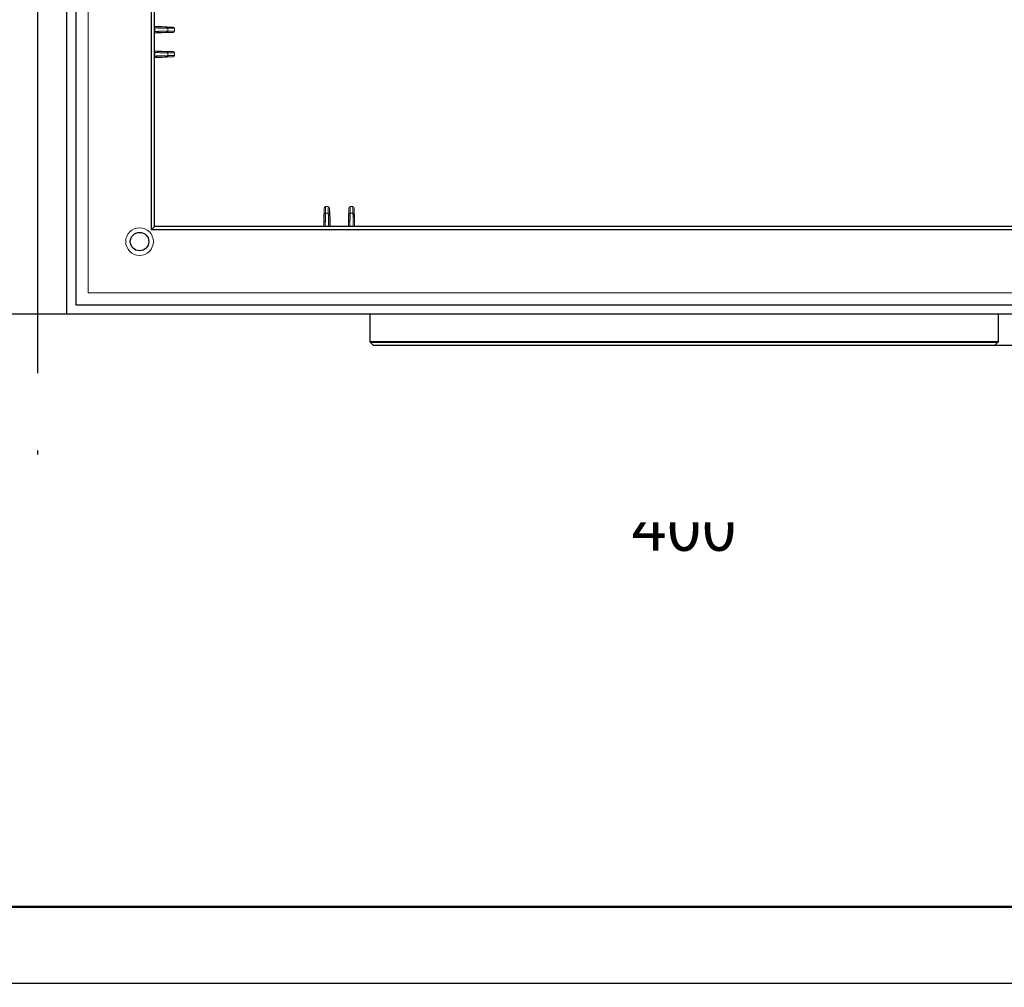
# Model space of a CAD drawing. Units: millimetres. Extents: x -6903 to -3604, y 31759 to 32056.
# Drawn here: x -5463 to -5399, y 31759 to 31822 of the extents above; entities that cross this region are included whole.
import ezdxf

# ---------------------------------------------------------------- set-up
doc = ezdxf.new("R2010")
doc.units = ezdxf.units.MM
doc.header["$PDSIZE"] = -1
doc.linetypes.add('SLD-Сплошная', pattern=[0])
doc.layers.add('Генплан', color=7, linetype='Continuous', lineweight=30)
doc.layers.add('рамка', color=7, linetype='Continuous', lineweight=30)
doc.styles.add('SLDTEXTSTYLE0', font='TXT', dxfattribs={"width": 0.7, "bigfont": 'bigfont'})
doc.styles.add('гост', font='isocpeui.ttf', dxfattribs={"height": 3})
doc.dimstyles.new('ISO11', dxfattribs={"dimtxt": 2, "dimasz": 2, "dimexe": 0, "dimexo": 0.0625, "dimgap": 1.03646, "dimtad": 2, "dimdec": 1, "dimrnd": 1e-09, "dimzin": 12, "dimdsep": 46, "dimtxsty": 'SLDTEXTSTYLE0', "dimcen": 0.09, "dimadec": 0, "dimazin": 3, "dimtfac": 1, "dimtdec": 1, "dimtmove": 0, "dimatfit": 0, "dimfxl": 1, "dimfrac": 2, "dimtolj": 1, "dimtzin": 12, "dimlwd": 15, "dimarcsym": 0})

# ---------------------------------------------------------------- blocks, each defined once
blk = doc.blocks.new('*D88')
at = {"color": 0, "lineweight": -2, "transparency": 16777216}
for p, q in [((-7099.28, 29649.36), (-7099.28, 29486.7)), ((-6679.28, 29646.36), (-6679.28, 29486.7))]:
    blk.add_line(p, q, dxfattribs=at)
at = {"color": 0, "lineweight": 15, "transparency": 16777216}
blk.add_line((-7089.28, 29486.7), (-6689.28, 29486.7), dxfattribs=at)
at = {"color": 0, "transparency": 16777216}
for points in [[(-7089.28, 29488.36), (-7089.28, 29485.03), (-7099.28, 29486.7)], [(-6689.28, 29488.36), (-6689.28, 29485.03), (-6679.28, 29486.7)]]:
    blk.add_solid(points, dxfattribs=at)
at = {"layer": 'Defpoints', "color": 0, "transparency": 16777216}
for p in [(-7099.28, 29649.42), (-6679.28, 29646.42), (-6679.28, 29486.7)]:
    blk.add_point(p, dxfattribs=at)
at = {"color": 0, "transparency": 16777216, "insert": (-6889.28, 29478.03), "char_height": 2, "attachment_point": 5, "style": 'SLDTEXTSTYLE0'}
blk.add_mtext('\\A1;{\\fTimes New Roman|b0|i0|c0|p18;\\H7.5x;400}', dxfattribs=at)
blk = doc.blocks.new('*D89')
at = {"color": 0, "lineweight": -2, "transparency": 16777216}
for p, q in [((-6788.26, 29957.38), (-6651.39, 29957.38)), ((-6788.26, 29537.38), (-6651.39, 29537.38))]:
    blk.add_line(p, q, dxfattribs=at)
at = {"color": 0, "lineweight": 15, "transparency": 16777216}
blk.add_line((-6651.39, 29947.38), (-6651.39, 29547.38), dxfattribs=at)
at = {"color": 0, "transparency": 16777216}
for points in [[(-6653.05, 29947.38), (-6649.72, 29947.38), (-6651.39, 29957.38)], [(-6653.05, 29547.38), (-6649.72, 29547.38), (-6651.39, 29537.38)]]:
    blk.add_solid(points, dxfattribs=at)
at = {"layer": 'Defpoints', "color": 0, "transparency": 16777216}
for p in [(-6788.32, 29957.38), (-6788.32, 29537.38), (-6651.39, 29537.38)]:
    blk.add_point(p, dxfattribs=at)
at = {"color": 0, "transparency": 16777216, "insert": (-6642.72, 29747.38), "char_height": 2, "attachment_point": 5, "rotation": 90, "style": 'SLDTEXTSTYLE0'}
blk.add_mtext('\\A1;{\\fTimes New Roman|b0|i0|c0|p18;\\H7.5x;400}', dxfattribs=at)
blk = doc.blocks.new('*D87')
at = {"color": 0, "lineweight": -2, "transparency": 16777216}
for p, q in [((-7089.84, 29947.38), (-7134.26, 29947.38)), ((-7089.84, 29547.38), (-7134.26, 29547.38))]:
    blk.add_line(p, q, dxfattribs=at)
at = {"color": 0, "lineweight": 15, "transparency": 16777216}
blk.add_line((-7134.26, 29937.38), (-7134.26, 29557.38), dxfattribs=at)
at = {"color": 0, "transparency": 16777216}
for points in [[(-7135.93, 29937.38), (-7132.6, 29937.38), (-7134.26, 29947.38)], [(-7135.93, 29557.38), (-7132.6, 29557.38), (-7134.26, 29547.38)]]:
    blk.add_solid(points, dxfattribs=at)
at = {"layer": 'Defpoints', "color": 0, "transparency": 16777216}
for p in [(-7089.78, 29947.38), (-7134.26, 29547.38), (-7089.78, 29547.38)]:
    blk.add_point(p, dxfattribs=at)
at = {"color": 0, "transparency": 16777216, "insert": (-7142.93, 29747.38), "char_height": 2, "attachment_point": 5, "rotation": 90, "style": 'SLDTEXTSTYLE0'}
blk.add_mtext('\\A1;{\\fTimes New Roman|b0|i0|c0|p18;\\H7.5x;380}', dxfattribs=at)
blk = doc.blocks.new('879874564521')
at = {"color": 7, "linetype": 'SLD-Сплошная', "lineweight": 15}
for p, q in [((-7061.28, 29640.88), (-7059.06, 29640.88)), ((-7061.28, 29640.88), (-7061.13, 29640.87)), ((-7061.28, 29640.45), (-7061.14, 29640.45)), ((-7061.14, 29639.31), (-7061.28, 29639.3)), ((-7059.06, 29638.88), (-7061.28, 29638.88)), ((-7061.13, 29638.88), (-7061.28, 29638.88)), ((-7061.14, 29639.31), (-7061.14, 29640.45)), ((-7055.21, 29640.74), (-7059.06, 29640.88)), ((-7059.06, 29638.88), (-7055.21, 29639.01)), ((-7057.37, 29640.74), (-7055.21, 29640.74)), ((-7057.37, 29639.01), (-7055.21, 29639.01)), ((-7056.96, 29639.44), (-7056.96, 29640.32)), ((-7056.96, 29640.32), (-7054.8, 29640.32)), ((-7054.8, 29639.44), (-7056.96, 29639.44)), ((-7054.8, 29639.44), (-7054.8, 29640.32)), ((-7061.28, 29632.88), (-7059.06, 29632.88)), ((-7061.28, 29632.88), (-7061.13, 29632.87)), ((-7061.28, 29632.45), (-7061.14, 29632.45)), ((-7061.14, 29631.31), (-7061.14, 29632.45)), ((-7055.21, 29632.74), (-7059.06, 29632.88)), ((-7057.37, 29632.74), (-7055.21, 29632.74)), ((-7056.96, 29631.44), (-7056.96, 29632.32)), ((-7056.96, 29632.32), (-7054.8, 29632.32)), ((-7054.8, 29631.44), (-7054.8, 29632.32)), ((-7061.14, 29631.31), (-7061.28, 29631.3)), ((-7059.06, 29630.88), (-7061.28, 29630.88)), ((-7061.13, 29630.88), (-7061.28, 29630.88)), ((-7059.06, 29630.88), (-7055.21, 29631.01)), ((-7057.37, 29631.01), (-7055.21, 29631.01)), ((-7054.8, 29631.44), (-7056.96, 29631.44)), ((-7006.28, 29578.1), (-7006.14, 29581.95)), ((-7006.14, 29579.79), (-7006.14, 29581.95)), ((-7005.72, 29582.36), (-7005.72, 29580.2)), ((-7005.72, 29582.36), (-7004.84, 29582.36)), ((-7004.84, 29580.2), (-7004.84, 29582.36)), ((-7004.41, 29581.95), (-7004.28, 29578.1)), ((-7004.41, 29579.79), (-7004.41, 29581.95)), ((-6998.28, 29578.1), (-6998.14, 29581.95)), ((-6998.14, 29579.79), (-6998.14, 29581.95)), ((-6997.72, 29582.36), (-6997.72, 29580.2)), ((-6997.72, 29582.36), (-6996.84, 29582.36)), ((-6996.84, 29580.2), (-6996.84, 29582.36)), ((-6996.41, 29581.95), (-6996.28, 29578.1)), ((-6996.41, 29579.79), (-6996.41, 29581.95)), ((-7006.28, 29578.1), (-7006.28, 29575.88)), ((-7005.72, 29580.2), (-7004.84, 29580.2)), ((-7004.28, 29575.88), (-7004.28, 29578.1)), ((-6998.28, 29578.1), (-6998.28, 29575.88)), ((-6997.72, 29580.2), (-6996.84, 29580.2)), ((-6996.28, 29575.88), (-6996.28, 29578.1)), ((-7006.27, 29576.02), (-7006.28, 29575.88)), ((-7005.85, 29576.02), (-7005.85, 29575.88)), ((-7005.85, 29576.02), (-7004.71, 29576.02)), ((-7004.71, 29575.88), (-7004.71, 29576.02)), ((-7004.28, 29575.88), (-7004.28, 29576.02)), ((-6998.27, 29576.02), (-6998.28, 29575.88)), ((-6997.85, 29576.02), (-6997.85, 29575.88)), ((-6997.85, 29576.02), (-6996.71, 29576.02)), ((-6996.71, 29575.88), (-6996.71, 29576.02)), ((-6996.28, 29575.88), (-6996.28, 29576.02))]:
    blk.add_line(p, q, dxfattribs=at)
at = {"color": 7, "linetype": 'Continuous', "lineweight": 30}
for p, q in [((-7062.28, 29574.88), (-7061.28, 29575.88)), ((-6991.26, 29538.37), (-6991.28, 29547.38)), ((-6787.28, 29547.38), (-6787.28, 29538.37)), ((-6787.28, 29538.38), (-6991.28, 29538.38)), ((-6991.26, 29538.37), (-6990.24, 29537.38)), ((-6991.26, 29538.37), (-6787.29, 29538.37)), ((-6990.24, 29537.38), (-6788.32, 29537.38)), ((-6788.32, 29537.38), (-6787.28, 29538.38))]:
    blk.add_line(p, q, dxfattribs=at)
for points in [[(-7089.78, 29947.38), (-6689.78, 29947.38), (-6689.78, 29547.38), (-7089.78, 29547.38)], [(-7086.78, 29944.38), (-6692.78, 29944.38), (-6692.78, 29550.38), (-7086.78, 29550.38)], [(-7062.28, 29919.88), (-6717.28, 29919.88), (-6717.28, 29574.88), (-7062.28, 29574.88)], [(-7061.28, 29918.88), (-6718.28, 29918.88), (-6718.28, 29575.88), (-7061.28, 29575.88)]]:
    blk.add_lwpolyline(points, close=True, dxfattribs=at)
at = {"color": 7, "linetype": 'SLD-Сплошная', "lineweight": 15}
blk.add_lwpolyline([(-7082.78, 29940.38), (-6696.78, 29940.38), (-6696.78, 29554.38), (-7082.78, 29554.38)], close=True, dxfattribs=at)
blk.add_circle((-7066.14, 29571.01), 4.5, dxfattribs=at)
at = {"color": 7, "linetype": 'Continuous', "lineweight": 30}
blk.add_circle((-7066.14, 29571.01), 3, dxfattribs=at)
at = {"color": 7, "linetype": 'SLD-Сплошная', "lineweight": 15}
for centre, major_axis, start_param, end_param in [((-7055.22, 29640.32), (0.426, 0), 0, 1.53589), ((-7055.22, 29639.44), (-0.426, 0), 1.605703, 3.141593), ((-7055.22, 29632.32), (0.426, 0), 0, 1.53589), ((-7055.22, 29631.44), (-0.426, 0), 1.605703, 3.141593)]:
    blk.add_ellipse(centre, major_axis=major_axis, ratio=0.999848, start_param=start_param, end_param=end_param, dxfattribs=at)
at = {"color": 7, "linetype": 'SLD-Сплошная', "lineweight": 15, "extrusion": (0, 0, -1)}
for centre, major_axis, start_param, end_param in [((-7005.72, 29581.93), (0, -0.426), 1.605703, 3.141593), ((-7004.84, 29581.93), (0, 0.426), 0, 1.53589), ((-6997.72, 29581.93), (0, -0.426), 1.605703, 3.141593), ((-6996.84, 29581.93), (0, 0.426), 0, 1.53589)]:
    blk.add_ellipse(centre, major_axis=major_axis, ratio=0.999848, start_param=start_param, end_param=end_param, dxfattribs=at)
at = {"color": 7, "linetype": 'SLD-Сплошная', "lineweight": 15}
for points, knots in [([(-7061.14, 29640.45), (-7061.13, 29640.56), (-7061.13, 29640.67), (-7061.13, 29640.82), (-7061.13, 29640.87), (-7061.13, 29640.87)], [0, 0, 0, 0, 0.5, 0.5, 1, 1, 1, 1]), ([(-7061.14, 29640.45), (-7060.59, 29640.43), (-7060.05, 29640.41), (-7059.55, 29640.4), (-7059.05, 29640.38), (-7058.59, 29640.37), (-7058.2, 29640.35), (-7057.82, 29640.34), (-7057.51, 29640.33), (-7057.29, 29640.33), (-7057.08, 29640.32), (-7056.97, 29640.32), (-7056.96, 29640.32)], [1.605703, 1.605703, 1.605703, 1.605703, 1.989675, 1.989675, 1.989675, 2.373648, 2.373648, 2.373648, 2.75762, 2.75762, 2.75762, 3.141593, 3.141593, 3.141593, 3.141593]), ([(-7061.14, 29639.31), (-7061.09, 29639.31), (-7061, 29639.31), (-7060.86, 29639.32), (-7060.73, 29639.32), (-7060.6, 29639.32), (-7060.48, 29639.33), (-7060.37, 29639.33), (-7060.25, 29639.33), (-7060.15, 29639.34), (-7060.04, 29639.34), (-7059.95, 29639.34), (-7059.86, 29639.35), (-7059.77, 29639.35), (-7059.69, 29639.35), (-7059.49, 29639.36), (-7059.2, 29639.37), (-7058.83, 29639.38), (-7058.49, 29639.39), (-7058.22, 29639.4), (-7058.01, 29639.4), (-7057.83, 29639.41), (-7057.66, 29639.41), (-7057.52, 29639.42), (-7057.39, 29639.42), (-7057.28, 29639.43), (-7057.18, 29639.43), (-7057.1, 29639.43), (-7057.04, 29639.43), (-7057, 29639.43), (-7056.97, 29639.44), (-7056.96, 29639.44), (-7056.96, 29639.44)], [0, 0, 0, 0, 0.021591, 0.042504, 0.062738, 0.082294, 0.101171, 0.119369, 0.136889, 0.153731, 0.169894, 0.185379, 0.200185, 0.214312, 0.227761, 0.240531, 0.310116, 0.376567, 0.439882, 0.500063, 0.543723, 0.58702, 0.629953, 0.672522, 0.714728, 0.756571, 0.79805, 0.839165, 0.879918, 0.920308, 0.960335, 1, 1, 1, 1]), ([(-7061.13, 29638.88), (-7061.13, 29638.88), (-7061.13, 29638.93), (-7061.13, 29639.08), (-7061.13, 29639.2), (-7061.14, 29639.31)], [0, 0, 0, 0, 0.5, 0.5, 1, 1, 1, 1]), ([(-7061.13, 29640.87), (-7061.09, 29640.87), (-7061.02, 29640.87), (-7060.9, 29640.86), (-7060.79, 29640.86), (-7060.67, 29640.85), (-7060.56, 29640.85), (-7060.37, 29640.84), (-7060.09, 29640.83), (-7059.75, 29640.82), (-7059.41, 29640.81), (-7058.97, 29640.8), (-7058.47, 29640.78), (-7058.06, 29640.76), (-7057.8, 29640.76), (-7057.65, 29640.75), (-7057.52, 29640.75), (-7057.45, 29640.74), (-7057.4, 29640.74), (-7057.38, 29640.74), (-7057.37, 29640.74), (-7057.37, 29640.74)], [0, 0, 0, 0, 0.019531, 0.039024, 0.058498, 0.077969, 0.097456, 0.116975, 0.178775, 0.240611, 0.304861, 0.369146, 0.500102, 0.631043, 0.69527, 0.759533, 0.821302, 0.883107, 0.922069, 0.960987, 1, 1, 1, 1]), ([(-7057.37, 29639.01), (-7057.37, 29639.01), (-7057.37, 29639.01), (-7057.38, 29639.01), (-7057.39, 29639.01), (-7057.4, 29639.01), (-7057.42, 29639.01), (-7057.46, 29639.01), (-7057.52, 29639.01), (-7057.65, 29639), (-7057.8, 29639), (-7058.06, 29638.99), (-7058.47, 29638.97), (-7058.97, 29638.96), (-7059.41, 29638.94), (-7059.75, 29638.93), (-7060.09, 29638.92), (-7060.4, 29638.91), (-7060.67, 29638.9), (-7060.9, 29638.89), (-7061.05, 29638.88), (-7061.13, 29638.88)], [0, 0, 0, 0, 0.0195187, 0.0390004, 0.0584624, 0.0779224, 0.0973978, 0.116906, 0.1786725, 0.2404796, 0.3047042, 0.3689703, 0.4999106, 0.6308668, 0.6951133, 0.7594015, 0.8211992, 0.8830377, 0.9220226, 0.9609635, 1, 1, 1, 1]), ([(-7057.37, 29640.74), (-7057.26, 29640.74), (-7057.15, 29640.69), (-7057, 29640.53), (-7056.96, 29640.43), (-7056.96, 29640.32)], [0, 0, 0, 0, 0.5, 0.5, 1, 1, 1, 1]), ([(-7057.37, 29639.01), (-7057.31, 29639.01), (-7057.26, 29639.02), (-7057.21, 29639.05), (-7057.16, 29639.07), (-7057.11, 29639.1), (-7057.08, 29639.14), (-7057.04, 29639.18), (-7057.01, 29639.23), (-7056.99, 29639.28), (-7056.97, 29639.33), (-7056.96, 29639.38), (-7056.96, 29639.44)], [0, 0, 0, 0, 0.25, 0.25, 0.25, 0.5, 0.5, 0.5, 0.75, 0.75, 0.75, 1, 1, 1, 1]), ([(-7061.14, 29632.45), (-7061.13, 29632.56), (-7061.13, 29632.67), (-7061.13, 29632.82), (-7061.13, 29632.87), (-7061.13, 29632.87)], [0, 0, 0, 0, 0.5, 0.5, 1, 1, 1, 1]), ([(-7061.14, 29632.45), (-7060.59, 29632.43), (-7060.05, 29632.41), (-7059.55, 29632.4), (-7059.05, 29632.38), (-7058.59, 29632.37), (-7058.2, 29632.35), (-7057.82, 29632.34), (-7057.51, 29632.33), (-7057.29, 29632.33), (-7057.08, 29632.32), (-7056.97, 29632.32), (-7056.96, 29632.32)], [1.605703, 1.605703, 1.605703, 1.605703, 1.989675, 1.989675, 1.989675, 2.373648, 2.373648, 2.373648, 2.75762, 2.75762, 2.75762, 3.141593, 3.141593, 3.141593, 3.141593]), ([(-7061.13, 29632.87), (-7061.09, 29632.87), (-7061.02, 29632.87), (-7060.9, 29632.86), (-7060.79, 29632.86), (-7060.67, 29632.85), (-7060.56, 29632.85), (-7060.37, 29632.84), (-7060.09, 29632.83), (-7059.75, 29632.82), (-7059.41, 29632.81), (-7058.97, 29632.8), (-7058.47, 29632.78), (-7058.06, 29632.76), (-7057.8, 29632.76), (-7057.65, 29632.75), (-7057.52, 29632.75), (-7057.45, 29632.74), (-7057.4, 29632.74), (-7057.38, 29632.74), (-7057.37, 29632.74), (-7057.37, 29632.74)], [0, 0, 0, 0, 0.019531, 0.039024, 0.058498, 0.077969, 0.097456, 0.116975, 0.178775, 0.240611, 0.304861, 0.369146, 0.500102, 0.631043, 0.69527, 0.759533, 0.821302, 0.883107, 0.922069, 0.960987, 1, 1, 1, 1]), ([(-7057.37, 29632.74), (-7057.26, 29632.74), (-7057.15, 29632.69), (-7057, 29632.53), (-7056.96, 29632.43), (-7056.96, 29632.32)], [0, 0, 0, 0, 0.5, 0.5, 1, 1, 1, 1]), ([(-7061.14, 29631.31), (-7061.09, 29631.31), (-7061, 29631.31), (-7060.86, 29631.32), (-7060.73, 29631.32), (-7060.6, 29631.32), (-7060.48, 29631.33), (-7060.37, 29631.33), (-7060.25, 29631.33), (-7060.15, 29631.34), (-7060.04, 29631.34), (-7059.95, 29631.34), (-7059.86, 29631.35), (-7059.77, 29631.35), (-7059.69, 29631.35), (-7059.49, 29631.36), (-7059.2, 29631.37), (-7058.83, 29631.38), (-7058.49, 29631.39), (-7058.22, 29631.4), (-7058.01, 29631.4), (-7057.83, 29631.41), (-7057.66, 29631.41), (-7057.52, 29631.42), (-7057.39, 29631.42), (-7057.28, 29631.43), (-7057.18, 29631.43), (-7057.1, 29631.43), (-7057.04, 29631.43), (-7057, 29631.43), (-7056.97, 29631.44), (-7056.96, 29631.44), (-7056.96, 29631.44)], [0, 0, 0, 0, 0.021591, 0.042504, 0.062738, 0.082294, 0.101171, 0.119369, 0.136889, 0.153731, 0.169894, 0.185379, 0.200185, 0.214312, 0.227761, 0.240531, 0.310116, 0.376567, 0.439882, 0.500063, 0.543723, 0.58702, 0.629953, 0.672522, 0.714728, 0.756571, 0.79805, 0.839165, 0.879918, 0.920308, 0.960335, 1, 1, 1, 1]), ([(-7061.13, 29630.88), (-7061.13, 29630.88), (-7061.13, 29630.93), (-7061.13, 29631.08), (-7061.13, 29631.2), (-7061.14, 29631.31)], [0, 0, 0, 0, 0.5, 0.5, 1, 1, 1, 1]), ([(-7057.37, 29631.01), (-7057.37, 29631.01), (-7057.37, 29631.01), (-7057.38, 29631.01), (-7057.39, 29631.01), (-7057.4, 29631.01), (-7057.42, 29631.01), (-7057.46, 29631.01), (-7057.52, 29631.01), (-7057.65, 29631), (-7057.8, 29631), (-7058.06, 29630.99), (-7058.47, 29630.97), (-7058.97, 29630.96), (-7059.41, 29630.94), (-7059.75, 29630.93), (-7060.09, 29630.92), (-7060.4, 29630.91), (-7060.67, 29630.9), (-7060.9, 29630.89), (-7061.05, 29630.88), (-7061.13, 29630.88)], [0, 0, 0, 0, 0.0195187, 0.0390004, 0.0584624, 0.0779224, 0.0973978, 0.116906, 0.1786725, 0.2404796, 0.3047042, 0.3689703, 0.4999106, 0.6308668, 0.6951133, 0.7594015, 0.8211992, 0.8830377, 0.9220226, 0.9609635, 1, 1, 1, 1]), ([(-7057.37, 29631.01), (-7057.31, 29631.01), (-7057.26, 29631.02), (-7057.21, 29631.05), (-7057.16, 29631.07), (-7057.11, 29631.1), (-7057.08, 29631.14), (-7057.04, 29631.18), (-7057.01, 29631.23), (-7056.99, 29631.28), (-7056.97, 29631.33), (-7056.96, 29631.38), (-7056.96, 29631.44)], [0, 0, 0, 0, 0.25, 0.25, 0.25, 0.5, 0.5, 0.5, 0.75, 0.75, 0.75, 1, 1, 1, 1]), ([(-7006.14, 29579.79), (-7006.14, 29579.79), (-7006.14, 29579.78), (-7006.15, 29579.78), (-7006.15, 29579.77), (-7006.15, 29579.75), (-7006.15, 29579.74), (-7006.15, 29579.7), (-7006.15, 29579.63), (-7006.15, 29579.51), (-7006.16, 29579.35), (-7006.17, 29579.09), (-7006.18, 29578.68), (-7006.2, 29578.19), (-7006.21, 29577.75), (-7006.23, 29577.41), (-7006.24, 29577.06), (-7006.25, 29576.75), (-7006.26, 29576.48), (-7006.27, 29576.25), (-7006.27, 29576.1), (-7006.27, 29576.02)], [0, 0, 0, 0, 0.0195187, 0.0390004, 0.0584624, 0.0779224, 0.0973978, 0.116906, 0.1786725, 0.2404796, 0.3047042, 0.3689703, 0.4999106, 0.6308668, 0.6951133, 0.7594015, 0.8211992, 0.8830377, 0.9220226, 0.9609635, 1, 1, 1, 1]), ([(-7006.14, 29579.79), (-7006.14, 29579.84), (-7006.13, 29579.9), (-7006.11, 29579.95), (-7006.09, 29580), (-7006.05, 29580.04), (-7006.02, 29580.08), (-7005.98, 29580.12), (-7005.93, 29580.15), (-7005.88, 29580.17), (-7005.83, 29580.19), (-7005.77, 29580.2), (-7005.72, 29580.2)], [0, 0, 0, 0, 0.25, 0.25, 0.25, 0.5, 0.5, 0.5, 0.75, 0.75, 0.75, 1, 1, 1, 1]), ([(-7005.85, 29576.02), (-7005.85, 29576.06), (-7005.84, 29576.16), (-7005.84, 29576.29), (-7005.84, 29576.42), (-7005.83, 29576.55), (-7005.83, 29576.67), (-7005.82, 29576.79), (-7005.82, 29576.9), (-7005.82, 29577.01), (-7005.81, 29577.11), (-7005.81, 29577.21), (-7005.81, 29577.3), (-7005.81, 29577.39), (-7005.8, 29577.47), (-7005.8, 29577.66), (-7005.79, 29577.96), (-7005.78, 29578.33), (-7005.77, 29578.66), (-7005.76, 29578.93), (-7005.75, 29579.15), (-7005.75, 29579.33), (-7005.74, 29579.49), (-7005.74, 29579.64), (-7005.73, 29579.77), (-7005.73, 29579.88), (-7005.73, 29579.98), (-7005.72, 29580.05), (-7005.72, 29580.12), (-7005.72, 29580.16), (-7005.72, 29580.19), (-7005.72, 29580.2), (-7005.72, 29580.2)], [0, 0, 0, 0, 0.021591, 0.042504, 0.062738, 0.082294, 0.101171, 0.119369, 0.136889, 0.153731, 0.169894, 0.185379, 0.200185, 0.214312, 0.227761, 0.240531, 0.310116, 0.376567, 0.439882, 0.500063, 0.543723, 0.58702, 0.629953, 0.672522, 0.714728, 0.756571, 0.79805, 0.839165, 0.879918, 0.920308, 0.960335, 1, 1, 1, 1]), ([(-7004.71, 29576.02), (-7004.73, 29576.56), (-7004.74, 29577.1), (-7004.76, 29577.61), (-7004.78, 29578.11), (-7004.79, 29578.57), (-7004.8, 29578.95), (-7004.81, 29579.34), (-7004.82, 29579.65), (-7004.83, 29579.86), (-7004.84, 29580.07), (-7004.84, 29580.19), (-7004.84, 29580.2)], [1.605703, 1.605703, 1.605703, 1.605703, 1.989675, 1.989675, 1.989675, 2.373648, 2.373648, 2.373648, 2.75762, 2.75762, 2.75762, 3.141593, 3.141593, 3.141593, 3.141593]), ([(-7004.41, 29579.79), (-7004.42, 29579.9), (-7004.47, 29580), (-7004.62, 29580.15), (-7004.73, 29580.2), (-7004.84, 29580.2)], [0, 0, 0, 0, 0.5, 0.5, 1, 1, 1, 1]), ([(-7004.28, 29576.02), (-7004.29, 29576.06), (-7004.29, 29576.14), (-7004.29, 29576.25), (-7004.3, 29576.37), (-7004.3, 29576.48), (-7004.3, 29576.59), (-7004.31, 29576.79), (-7004.32, 29577.06), (-7004.33, 29577.41), (-7004.34, 29577.75), (-7004.36, 29578.19), (-7004.38, 29578.68), (-7004.39, 29579.09), (-7004.4, 29579.35), (-7004.4, 29579.51), (-7004.41, 29579.63), (-7004.41, 29579.71), (-7004.41, 29579.75), (-7004.41, 29579.78), (-7004.41, 29579.79), (-7004.41, 29579.79)], [0, 0, 0, 0, 0.019531, 0.039024, 0.058498, 0.077969, 0.097456, 0.116975, 0.178775, 0.240611, 0.304861, 0.369146, 0.500102, 0.631043, 0.69527, 0.759533, 0.821302, 0.883107, 0.922069, 0.960987, 1, 1, 1, 1]), ([(-6998.14, 29579.79), (-6998.14, 29579.79), (-6998.14, 29579.78), (-6998.15, 29579.78), (-6998.15, 29579.77), (-6998.15, 29579.75), (-6998.15, 29579.74), (-6998.15, 29579.7), (-6998.15, 29579.63), (-6998.15, 29579.51), (-6998.16, 29579.35), (-6998.17, 29579.09), (-6998.18, 29578.68), (-6998.2, 29578.19), (-6998.21, 29577.75), (-6998.23, 29577.41), (-6998.24, 29577.06), (-6998.25, 29576.75), (-6998.26, 29576.48), (-6998.27, 29576.25), (-6998.27, 29576.1), (-6998.27, 29576.02)], [0, 0, 0, 0, 0.0195187, 0.0390004, 0.0584624, 0.0779224, 0.0973978, 0.116906, 0.1786725, 0.2404796, 0.3047042, 0.3689703, 0.4999106, 0.6308668, 0.6951133, 0.7594015, 0.8211992, 0.8830377, 0.9220226, 0.9609635, 1, 1, 1, 1]), ([(-6998.14, 29579.79), (-6998.14, 29579.84), (-6998.13, 29579.9), (-6998.11, 29579.95), (-6998.09, 29580), (-6998.05, 29580.04), (-6998.02, 29580.08), (-6997.98, 29580.12), (-6997.93, 29580.15), (-6997.88, 29580.17), (-6997.83, 29580.19), (-6997.77, 29580.2), (-6997.72, 29580.2)], [0, 0, 0, 0, 0.25, 0.25, 0.25, 0.5, 0.5, 0.5, 0.75, 0.75, 0.75, 1, 1, 1, 1]), ([(-6997.85, 29576.02), (-6997.85, 29576.06), (-6997.84, 29576.16), (-6997.84, 29576.29), (-6997.84, 29576.42), (-6997.83, 29576.55), (-6997.83, 29576.67), (-6997.82, 29576.79), (-6997.82, 29576.9), (-6997.82, 29577.01), (-6997.81, 29577.11), (-6997.81, 29577.21), (-6997.81, 29577.3), (-6997.81, 29577.39), (-6997.8, 29577.47), (-6997.8, 29577.66), (-6997.79, 29577.96), (-6997.78, 29578.33), (-6997.77, 29578.66), (-6997.76, 29578.93), (-6997.75, 29579.15), (-6997.75, 29579.33), (-6997.74, 29579.49), (-6997.74, 29579.64), (-6997.73, 29579.77), (-6997.73, 29579.88), (-6997.73, 29579.98), (-6997.72, 29580.05), (-6997.72, 29580.12), (-6997.72, 29580.16), (-6997.72, 29580.19), (-6997.72, 29580.2), (-6997.72, 29580.2)], [0, 0, 0, 0, 0.021591, 0.042504, 0.062738, 0.082294, 0.101171, 0.119369, 0.136889, 0.153731, 0.169894, 0.185379, 0.200185, 0.214312, 0.227761, 0.240531, 0.310116, 0.376567, 0.439882, 0.500063, 0.543723, 0.58702, 0.629953, 0.672522, 0.714728, 0.756571, 0.79805, 0.839165, 0.879918, 0.920308, 0.960335, 1, 1, 1, 1]), ([(-6996.71, 29576.02), (-6996.73, 29576.56), (-6996.74, 29577.1), (-6996.76, 29577.61), (-6996.78, 29578.11), (-6996.79, 29578.57), (-6996.8, 29578.95), (-6996.81, 29579.34), (-6996.82, 29579.65), (-6996.83, 29579.86), (-6996.84, 29580.07), (-6996.84, 29580.19), (-6996.84, 29580.2)], [1.605703, 1.605703, 1.605703, 1.605703, 1.989675, 1.989675, 1.989675, 2.373648, 2.373648, 2.373648, 2.75762, 2.75762, 2.75762, 3.141593, 3.141593, 3.141593, 3.141593]), ([(-6996.41, 29579.79), (-6996.42, 29579.9), (-6996.47, 29580), (-6996.62, 29580.15), (-6996.73, 29580.2), (-6996.84, 29580.2)], [0, 0, 0, 0, 0.5, 0.5, 1, 1, 1, 1]), ([(-6996.28, 29576.02), (-6996.29, 29576.06), (-6996.29, 29576.14), (-6996.29, 29576.25), (-6996.3, 29576.37), (-6996.3, 29576.48), (-6996.3, 29576.59), (-6996.31, 29576.79), (-6996.32, 29577.06), (-6996.33, 29577.41), (-6996.34, 29577.75), (-6996.36, 29578.19), (-6996.38, 29578.68), (-6996.39, 29579.09), (-6996.4, 29579.35), (-6996.4, 29579.51), (-6996.41, 29579.63), (-6996.41, 29579.71), (-6996.41, 29579.75), (-6996.41, 29579.78), (-6996.41, 29579.79), (-6996.41, 29579.79)], [0, 0, 0, 0, 0.019531, 0.039024, 0.058498, 0.077969, 0.097456, 0.116975, 0.178775, 0.240611, 0.304861, 0.369146, 0.500102, 0.631043, 0.69527, 0.759533, 0.821302, 0.883107, 0.922069, 0.960987, 1, 1, 1, 1]), ([(-7006.27, 29576.02), (-7006.27, 29576.03), (-7006.23, 29576.03), (-7006.07, 29576.02), (-7005.96, 29576.02), (-7005.85, 29576.02)], [0, 0, 0, 0, 0.5, 0.5, 1, 1, 1, 1]), ([(-7004.71, 29576.02), (-7004.6, 29576.02), (-7004.49, 29576.02), (-7004.33, 29576.03), (-7004.28, 29576.03), (-7004.28, 29576.02)], [0, 0, 0, 0, 0.5, 0.5, 1, 1, 1, 1]), ([(-6998.27, 29576.02), (-6998.27, 29576.03), (-6998.23, 29576.03), (-6998.07, 29576.02), (-6997.96, 29576.02), (-6997.85, 29576.02)], [0, 0, 0, 0, 0.5, 0.5, 1, 1, 1, 1]), ([(-6996.71, 29576.02), (-6996.6, 29576.02), (-6996.49, 29576.02), (-6996.33, 29576.03), (-6996.28, 29576.03), (-6996.28, 29576.02)], [0, 0, 0, 0, 0.5, 0.5, 1, 1, 1, 1])]:
    blk.add_open_spline(points, degree=3, knots=knots, dxfattribs=at)
at = {"color": 0}
for base, p1, p2, angle, text, picture, middle in [((-6651.39, 29537.38), (-6788.32, 29957.38), (-6788.32, 29537.38), 90, '{\\fTimes New Roman|b0|i0|c0|p18;\\H7.5x;400}', '*D89', (-6642.72, 29747.38)), ((-7134.26, 29547.38), (-7089.78, 29947.38), (-7089.78, 29547.38), 90, '{\\fTimes New Roman|b0|i0|c0|p18;\\H7.5x;380}', '*D87', (-7142.93, 29747.38)), ((-6679.28, 29486.7), (-7099.28, 29649.42), (-6679.28, 29646.42), 180, '{\\fTimes New Roman|b0|i0|c0|p18;\\H7.5x;400}', '*D88', (-6889.28, 29478.03))]:
    dim = blk.add_linear_dim(base=base, p1=p1, p2=p2, angle=angle, text=text, dimstyle='ISO11', override={"dimasz": 10}, dxfattribs=at)
    dim.commit()
    dim.dimension.update_dxf_attribs({"geometry": picture, "text_midpoint": middle})

msp = doc.modelspace()

# ---------------------------------------------------------------- block references
at = {"color": 0, "xscale": 0.2, "yscale": 0.2, "zscale": 0.2}
msp.add_blockref('879874564521', (-4041.741, 25893.365), dxfattribs=at)

# ---------------------------------------------------------------- texts
at = {"layer": 'Генплан', "color": 18, "linetype": 'ByBlock', "lineweight": -2, "true_color": 0x000000, "insert": (-5130.296, 31762.096), "char_height": 3, "attachment_point": 5, "style": 'гост', "bg_fill": 2}
msp.add_mtext_dynamic_manual_height_columns('FormatА3', width=1865.55767, gutter_width=0, heights=[0], dxfattribs=at)

# ---------------------------------------------------------------- next in the draw order: linework, layer by layer
at = {"color": 7, "lineweight": 50}
msp.add_line((-5494.511, 31764.335), (-5099.511, 31764.335), dxfattribs=at)
at = {"layer": 'рамка', "color": 0, "lineweight": 25}
msp.add_lwpolyline([(-5514.511, 31759.335), (-5514.511, 32056.335), (-5094.511, 32056.335), (-5094.511, 31759.335), (-5514.511, 31759.335)], dxfattribs=at)

# ---------------------------------------------------------------- next in the draw order: texts
at = {"layer": 'Генплан', "color": 0, "linetype": 'ByBlock', "lineweight": -2, "insert": (-5255.066, 31796.508), "char_height": 2.5, "attachment_point": 5, "style": 'гост', "bg_fill": 2}
msp.add_mtext_dynamic_manual_height_columns('{\\fTimes New Roman|b1|i0|c0|p18;Doc no}', width=1935.91933, gutter_width=0, heights=[0], dxfattribs=at)

# ---------------------------------------------------------------- next in the draw order: texts
at = {"layer": 'Генплан', "color": 0, "linetype": 'ByBlock', "lineweight": -2, "insert": (-5253.876, 31791.512), "char_height": 2.2, "attachment_point": 5, "style": 'гост', "bg_fill": 2}
msp.add_mtext_dynamic_manual_height_columns('{\\fTimes New Roman|b0|i0|c0|p18; Andronovici V.}', width=3296.88146, gutter_width=0, heights=[2.383], dxfattribs=at)

doc.saveas('drawing.dxf')
